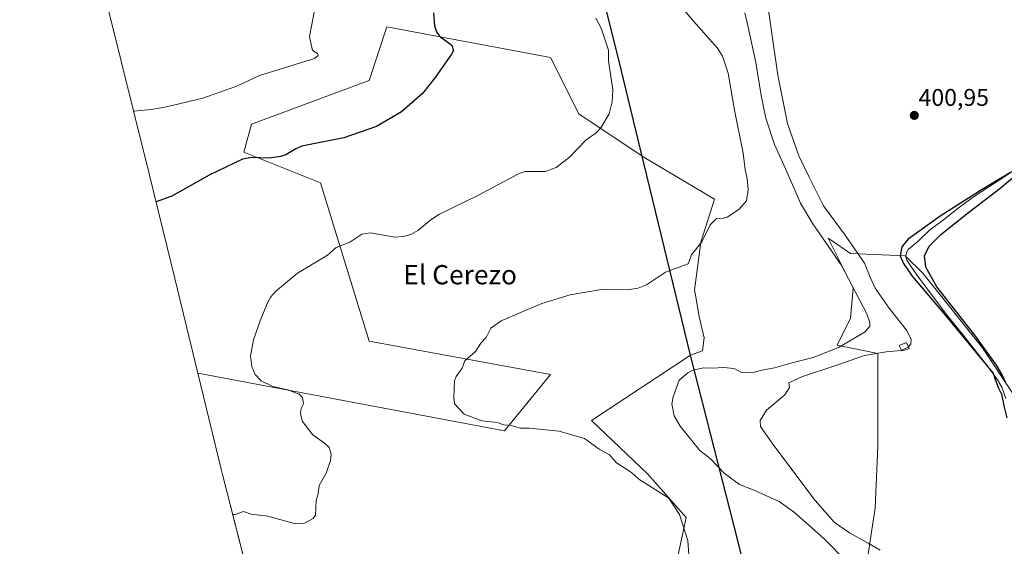
# Model space of a CAD drawing. Units: metres. Extents: x 547082 to 549657, y 4703156 to 4705477.
# Drawn here: x 547159 to 547566, y 4704941 to 4705159 of the extents above; entities that cross this region are included whole.
import ezdxf
from ezdxf.enums import TextEntityAlignment as Align

# ---------------------------------------------------------------- set-up
doc = ezdxf.new("R2010")
doc.units = ezdxf.units.M
doc.header["$MEASUREMENT"] = 0
for name, color, linetype, lineweight in [('Carátula', 7, 'Continuous', 5), ('Comarca', 2, 'Continuous', 13), ('Comarca CxS', 133, 'Continuous', 0), ('Comunidad autónoma', 142, 'Continuous', 30), ('Comunidad Autónoma CxS', 142, 'Continuous', 0), ('Corriente natural lineal', 142, 'Continuous', 13), ('Cultivos herbáceos CxS', 92, 'Continuous', 0), ('Cultivos leñosos', 92, 'Continuous', 0), ('Cultivos leñosos CxS', 92, 'Continuous', 0), ('Curva de nivel maestra', 36, 'Continuous', 30), ('Curva de nivel normal', 36, 'Continuous', 0), ('Edificación ligera', 1, 'Continuous', 0), ('Edificación ligera Cxs', 1, 'Continuous', 0), ('Municipio', 9, 'Continuous', 13), ('Municipio CxS', 142, 'Continuous', 0), ('Pastizal CxS', 92, 'Continuous', 0), ('Provincia', 19, 'Continuous', 0), ('Provincia CxS', 1, 'Continuous', 0), ('Punto de cota en terreno', 7, 'Continuous', 0), ('Rótulo de punto de cota en terreno', 19, 'Continuous', 0), ('Texto cartográfico', 19, 'Continuous', 0)]:
    doc.layers.add(name, color=color, linetype=linetype, lineweight=lineweight)
doc.styles.add('Arial', font='txt', dxfattribs={"height": 0.2})

# ---------------------------------------------------------------- blocks, each defined once
blk = doc.blocks.new('*U150')
at = {"layer": 'Cultivos leñosos CxS', "color": 92, "linetype": 'Continuous', "lineweight": 0}
for points in [[(547569.54, 4705004.66, 399.88), (547557.19, 4705023.19, 399.8), (547532.49, 4705054.07, 399.74), (547525.28, 4705061.27, 399.94), (547502.63, 4705062.3, 406.21), (547493.38, 4705068.63, 408.8), (547503.78, 4705047.84, 409.59), (547502.65, 4705035.47, 410.81), (547497.03, 4705024.23, 410.19), (547513.89, 4705020.86, 405.15), (547513.89, 4704982.64, 401.71), (547512.77, 4704956.78, 402.71), (547509.39, 4704934.3, 406.09)], [(547428.52, 4704924.62, 416.03), (547434.55, 4704952.88, 414.25), (547418.67, 4704970.87, 413), (547395.39, 4704993.1, 412.66), (547436.41, 4705020.1, 411.12), (547441.31, 4705021.97, 410.95), (547441.97, 4705027.26, 411.5), (547439.99, 4705036.19, 412.37), (547438.38, 4705045.04, 413.54), (547438, 4705047.11, 413.76), (547440.65, 4705066.95, 414.86), (547446.27, 4705084.81, 415.81), (547426.33, 4705096.68, 417.46), (547416.36, 4705102.62, 418.19), (547390.1, 4705120.1, 420.43), (547378.46, 4705143.38, 421.5), (547310.72, 4705156.08, 427.35), (547303.32, 4705133.86, 426.82), (547254.63, 4705115.87, 427.28), (547251.46, 4705104.22, 425.12), (547283.21, 4705091.52, 422.94), (547303.32, 4705025.91, 416.99), (547378.46, 4705012.15, 413.44), (547359.41, 4704988.87, 415.41), (547232.37, 4705012.66, 421.6), (547221.61, 4705056.98, 422.3), (547212.3, 4705095.25, 426.5), (547194.91, 4705165.23, 433.48)]]:
    blk.add_polyline3d(points, dxfattribs=at)
blk = doc.blocks.new('*U156')
at = {"layer": 'Cultivos herbáceos CxS', "color": 92, "linetype": 'Continuous', "lineweight": 0}
blk.add_polyline3d([(547253.47, 4704927.97, 417.14), (547242.57, 4704970.76, 420.67), (547242.02, 4704972.93, 420.77), (547232.37, 4705012.66, 421.6), (547359.41, 4704988.87, 415.41), (547378.46, 4705012.15, 413.44), (547303.32, 4705025.91, 416.99), (547283.21, 4705091.52, 422.94), (547251.46, 4705104.22, 425.12), (547254.63, 4705115.87, 427.28), (547303.32, 4705133.86, 426.82), (547310.72, 4705156.08, 427.35), (547378.46, 4705143.38, 421.5), (547390.1, 4705120.1, 420.43), (547416.36, 4705102.62, 418.19), (547426.33, 4705096.68, 417.46), (547446.27, 4705084.81, 415.81), (547440.65, 4705066.95, 414.86), (547438, 4705047.11, 413.76), (547438.38, 4705045.04, 413.54), (547439.99, 4705036.19, 412.37), (547441.97, 4705027.26, 411.5), (547441.31, 4705021.97, 410.95), (547436.41, 4705020.1, 411.12), (547395.39, 4704993.1, 412.66), (547395.39, 4704993.1, 412.66), (547418.67, 4704970.87, 413), (547434.55, 4704952.88, 414.25), (547428.52, 4704924.62, 416.03)], dxfattribs=at)
blk = doc.blocks.new('*U162')
at = {"layer": 'Curva de nivel normal', "color": 36, "linetype": 'Continuous', "lineweight": 0}
blk.add_polyline3d([(547428.54, 4705169.44, 415), (547437.55, 4705158.54, 415), (547447.57, 4705147.3, 415), (547449.67, 4705143.95, 415), (547452, 4705136.93, 415), (547454.62, 4705121.61, 415), (547458.15, 4705103.78, 415), (547459.03, 4705096.88, 415), (547459.78, 4705093.36, 415), (547460.26, 4705088.72, 415), (547459.57, 4705084.12, 415), (547456.37, 4705080.43, 415), (547451.51, 4705077.28, 415), (547448.92, 4705076.57, 415), (547447.14, 4705076.7, 415), (547444.58, 4705074.08, 415), (547441.01, 4705067.11, 415), (547436.84, 4705061.65, 415), (547435.36, 4705057.99, 415), (547426.02, 4705054.46, 415), (547418.2, 4705049.33, 415), (547414.72, 4705047.84, 415), (547410.11, 4705047.15, 415), (547399.59, 4705047.27, 415), (547386.6, 4705045.09, 415), (547374.88, 4705041.56, 415), (547358, 4705034.35, 415), (547353.73, 4705031.3, 415), (547351.75, 4705027.42, 415), (547349.52, 4705025.13, 415), (547347.4, 4705021.71, 415), (547343, 4705017.79, 415), (547341.87, 4705014.74, 415), (547339.42, 4705011.37, 415), (547338.68, 4705009.71, 415), (547338.35, 4705002.42, 415), (547338.64, 4705000, 415), (547342.69, 4704995.75, 415), (547350.02, 4704992.9, 415), (547356.3, 4704992.24, 415), (547359.08, 4704991.3, 415), (547362.11, 4704990.96, 415), (547365.93, 4704989.94, 415), (547369.58, 4704989.93, 415), (547382, 4704988.67, 415), (547392.51, 4704985.57, 415), (547398.52, 4704981.25, 415), (547402.79, 4704978.91, 415), (547405.67, 4704975.49, 415), (547411.94, 4704971.57, 415), (547414.98, 4704968.78, 415), (547427.35, 4704960.88, 415), (547431.85, 4704954.19, 415), (547435.23, 4704943.34, 415), (547435.74, 4704937.51, 415)], dxfattribs=at)
blk = doc.blocks.new('*U163')
at = {"layer": 'Curva de nivel normal', "color": 36, "linetype": 'Continuous', "lineweight": 0}
blk.add_polyline3d([(547246.8, 4704954.16, 420), (547247.91, 4704954.21, 420), (547251.28, 4704955.39, 420), (547254.53, 4704954.25, 420), (547261.37, 4704953.44, 420), (547272.81, 4704950.34, 420), (547276.23, 4704950.37, 420), (547280.12, 4704952.52, 420), (547281.07, 4704953.81, 420), (547281.4, 4704959.96, 420), (547282.24, 4704962.73, 420), (547282.6, 4704966.14, 420), (547285.58, 4704971.2, 420), (547287.29, 4704976.51, 420), (547287.68, 4704979.19, 420), (547286.75, 4704981.9, 420), (547284.89, 4704983.67, 420), (547280, 4704987.2, 420), (547275.77, 4704992.64, 420), (547274.95, 4704995.82, 420), (547275.24, 4704998.01, 420), (547276.18, 4705000, 420), (547275.75, 4705002.58, 420), (547274.4, 4705004.03, 420), (547269.69, 4705005.8, 420), (547263.49, 4705007.13, 420), (547258.62, 4705009.47, 420), (547256.15, 4705012.1, 420), (547254.71, 4705015.41, 420), (547254.22, 4705019.89, 420), (547255.48, 4705026.45, 420), (547258.17, 4705034.4, 420), (547261.24, 4705041.85, 420), (547262.67, 4705044.36, 420), (547264.51, 4705046.57, 420), (547273.74, 4705054.12, 420), (547286.03, 4705061.59, 420), (547289.69, 4705064.74, 420), (547295.33, 4705066.91, 420), (547300.31, 4705070.23, 420), (547303.95, 4705070.83, 420), (547313.98, 4705068.98, 420), (547317.36, 4705069.31, 420), (547320.64, 4705070.17, 420), (547323.43, 4705071.71, 420), (547328.81, 4705076.26, 420), (547332.44, 4705078.57, 420), (547348.27, 4705086.24, 420), (547365.43, 4705095.45, 420), (547367.98, 4705096.27, 420), (547376.14, 4705096.26, 420), (547380.72, 4705097.89, 420), (547386.28, 4705102.11, 420), (547393.06, 4705109.22, 420), (547397.29, 4705112.17, 420), (547399.25, 4705114.3, 420), (547402.65, 4705120.13, 420), (547403.89, 4705125, 420), (547404.28, 4705130.09, 420), (547402.48, 4705142.11, 420), (547402.44, 4705146.48, 420), (547399.34, 4705155.55, 420), (547397.19, 4705159.72, 420)], dxfattribs=at)
blk = doc.blocks.new('*U167')
at = {"layer": 'Curva de nivel normal', "color": 36, "linetype": 'Continuous', "lineweight": 0}
blk.add_polyline3d([(547501.25, 4704934.45, 410), (547491.62, 4704944.15, 410), (547479.48, 4704955.01, 410), (547473.02, 4704959.55, 410), (547462.34, 4704964.36, 410), (547456.67, 4704966.63, 410), (547450.41, 4704971.15, 410), (547444.49, 4704977.34, 410), (547440.23, 4704980.61, 410), (547432.11, 4704990.69, 410), (547429.55, 4704995.04, 410), (547428.64, 4705000, 410), (547429.26, 4705002.85, 410), (547431.72, 4705009.82, 410), (547435.29, 4705012.83, 410), (547437.36, 4705013.94, 410), (547441.87, 4705014.94, 410), (547445.45, 4705014.74, 410), (547450.06, 4705015.08, 410), (547454.44, 4705014.6, 410), (547457.42, 4705012.93, 410), (547461.79, 4705012.85, 410), (547465.41, 4705013.76, 410), (547471.16, 4705014.95, 410), (547478.83, 4705017.09, 410), (547487.2, 4705019.16, 410), (547497.64, 4705023.37, 410), (547508.62, 4705029.82, 410), (547510.59, 4705032.12, 410), (547510.59, 4705033.64, 410), (547509.37, 4705037.24, 410), (547498.71, 4705057.57, 410), (547486.96, 4705074.48, 410), (547481.91, 4705083.03, 410), (547475.83, 4705097.02, 410), (547471.12, 4705107.42, 410), (547467.58, 4705118.27, 410), (547465.57, 4705127.75, 410), (547463.41, 4705141.36, 410), (547460.2, 4705156.01, 410), (547458.81, 4705161.97, 410)], dxfattribs=at)
blk = doc.blocks.new('5PATER')
at = {"layer": 'Carátula', "linetype": 'Continuous', "lineweight": 5}
h = blk.add_hatch(color=250, dxfattribs=at)
edge = h.paths.add_edge_path()
edge.add_ellipse((0, 0.01), major_axis=(-1.33, -1.34), ratio=0.999422, start_angle=0, end_angle=360)

msp = doc.modelspace()

# ---------------------------------------------------------------- linework, layer by layer
at = {"layer": 'Comarca', "color": 2, "linetype": 'Continuous', "lineweight": 13}
msp.add_polyline3d([(547478.23, 4704855.29, 410.76), (547454.44, 4704949.25, 413.55), (547436.37, 4705020.15, 411.13), (547415.95, 4705104.2, 418.31), (547406.52, 4705143, 419.63), (547388.83, 4705214.16, 415.84), (547373.17, 4705275.34, 413.91), (547371.85, 4705280.51, 413.89), (547371.42, 4705282.28, 413.79), (547358.5, 4705335.09, 418.6), (547350.83, 4705368.79, 419.4), (547354.44, 4705388.56, 417.7), (547357.8, 4705408.57, 415.01), (547361.14, 4705429.61, 413.57), (547362.29, 4705443.29, 414.78), (547363.38, 4705456.16, 417.85), (547363.84, 4705461.57, 417.97)], dxfattribs=at)
at = {"layer": 'Comarca CxS', "color": 133, "linetype": 'Continuous', "lineweight": 0}
msp.add_polyline3d([(547478.23, 4704855.29, 410.76), (547454.44, 4704949.25, 413.55), (547436.37, 4705020.15, 411.13), (547415.95, 4705104.2, 418.31), (547406.52, 4705143, 419.63), (547388.83, 4705214.16, 415.84), (547373.17, 4705275.34, 413.91), (547371.85, 4705280.51, 413.89), (547371.42, 4705282.28, 413.79), (547358.5, 4705335.09, 418.6), (547350.83, 4705368.79, 419.4), (547354.44, 4705388.56, 417.7), (547357.8, 4705408.57, 415.01), (547361.14, 4705429.61, 413.57), (547362.29, 4705443.29, 414.78), (547363.38, 4705456.16, 417.85), (547363.84, 4705461.57, 417.97), (549640.83, 4705477.09, 398.69)], dxfattribs=at)
msp.add_polyline3d([(547478.23, 4704855.29, 410.76), (547454.44, 4704949.25, 413.55), (547436.37, 4705020.15, 411.13), (547415.95, 4705104.2, 418.31), (547406.52, 4705143, 419.63), (547388.83, 4705214.16, 415.84), (547373.17, 4705275.34, 413.91), (547371.85, 4705280.51, 413.89), (547371.42, 4705282.28, 413.79), (547358.5, 4705335.09, 418.6), (547350.83, 4705368.79, 419.4), (547354.44, 4705388.56, 417.7), (547357.8, 4705408.57, 415.01), (547361.14, 4705429.61, 413.57), (547362.29, 4705443.29, 414.78), (547363.38, 4705456.16, 417.85), (547363.84, 4705461.57, 417.97), (549640.83, 4705477.09, 398.69)], dxfattribs=at)
at = {"layer": 'Comunidad autónoma', "color": 142, "linetype": 'Continuous', "lineweight": 30}
msp.add_polyline3d([(547478.23, 4704855.29, 410.76), (547454.44, 4704949.25, 413.55), (547436.37, 4705020.15, 411.13), (547415.95, 4705104.2, 418.31), (547406.52, 4705143, 419.63), (547388.83, 4705214.16, 415.84), (547373.17, 4705275.34, 413.91), (547371.85, 4705280.51, 413.89), (547371.42, 4705282.28, 413.79), (547358.5, 4705335.09, 418.6), (547350.83, 4705368.79, 419.4), (547354.44, 4705388.56, 417.7), (547357.8, 4705408.57, 415.01), (547361.14, 4705429.61, 413.57), (547362.29, 4705443.29, 414.78), (547363.38, 4705456.16, 417.85), (547363.84, 4705461.57, 417.97)], dxfattribs=at)
at = {"layer": 'Comunidad Autónoma CxS', "color": 142, "linetype": 'Continuous', "lineweight": 0}
msp.add_polyline3d([(547478.23, 4704855.29, 410.76), (547454.44, 4704949.25, 413.55), (547436.37, 4705020.15, 411.13), (547415.95, 4705104.2, 418.31), (547406.52, 4705143, 419.63), (547388.83, 4705214.16, 415.84), (547373.17, 4705275.34, 413.91), (547371.85, 4705280.51, 413.89), (547371.42, 4705282.28, 413.79), (547358.5, 4705335.09, 418.6), (547350.83, 4705368.79, 419.4), (547354.44, 4705388.56, 417.7), (547357.8, 4705408.57, 415.01), (547361.14, 4705429.61, 413.57), (547362.29, 4705443.29, 414.78), (547363.38, 4705456.16, 417.85), (547363.84, 4705461.57, 417.97), (549640.83, 4705477.09, 398.69)], dxfattribs=at)
msp.add_polyline3d([(547478.23, 4704855.29, 410.76), (547454.44, 4704949.25, 413.55), (547436.37, 4705020.15, 411.13), (547415.95, 4705104.2, 418.31), (547406.52, 4705143, 419.63), (547388.83, 4705214.16, 415.84), (547373.17, 4705275.34, 413.91), (547371.85, 4705280.51, 413.89), (547371.42, 4705282.28, 413.79), (547358.5, 4705335.09, 418.6), (547350.83, 4705368.79, 419.4), (547354.44, 4705388.56, 417.7), (547357.8, 4705408.57, 415.01), (547361.14, 4705429.61, 413.57), (547362.29, 4705443.29, 414.78), (547363.38, 4705456.16, 417.85), (547363.84, 4705461.57, 417.97), (549640.83, 4705477.09, 398.69)], dxfattribs=at)
at = {"layer": 'Corriente natural lineal', "color": 142, "linetype": 'Continuous', "lineweight": 13}
msp.add_polyline3d([(547576.02, 4705100.78, 400.55), (547566.12, 4705093.84, 400.66), (547557.9, 4705088.64, 400.81), (547552.48, 4705084.9, 400.86), (547547.18, 4705080.99, 400.42), (547541.14, 4705076.14, 400.42), (547535.37, 4705071.92, 400.56), (547530.6, 4705067.38, 400.11), (547526.54, 4705063.91, 399.49), (547525.88, 4705062.94, 399.61), (547525.51, 4705061.16, 399.87), (547525.94, 4705059.49, 399.83), (547530.23, 4705053.11, 399.78), (547542.34, 4705036.93, 400.42), (547549.46, 4705028.27, 400.25), (547559.48, 4705015.39, 400.2), (547563.75, 4705009.57, 400.18), (547565.33, 4705006.82, 399.78), (547566.86, 4705002.25, 399.46)], dxfattribs=at)
at = {"layer": 'Cultivos herbáceos CxS', "color": 92, "linetype": 'Continuous', "lineweight": 0}
for points in [[(547428.52, 4704924.62, 416.03), (547434.55, 4704952.88, 414.25), (547418.67, 4704970.87, 413), (547395.39, 4704993.1, 412.66), (547436.41, 4705020.1, 411.12), (547441.31, 4705021.97, 410.95), (547441.97, 4705027.26, 411.5), (547439.99, 4705036.19, 412.37), (547438.38, 4705045.04, 413.54), (547438, 4705047.11, 413.76), (547440.65, 4705066.95, 414.86), (547446.27, 4705084.81, 415.81), (547426.33, 4705096.68, 417.46), (547416.36, 4705102.62, 418.19), (547390.1, 4705120.1, 420.43), (547378.46, 4705143.38, 421.5), (547310.72, 4705156.08, 427.35), (547303.32, 4705133.86, 426.82), (547254.63, 4705115.87, 427.28), (547251.46, 4705104.23, 425.12), (547283.21, 4705091.52, 422.94), (547303.32, 4705025.91, 416.99), (547378.46, 4705012.15, 413.44), (547359.41, 4704988.87, 415.41), (547232.37, 4705012.66, 421.6)], [(547253.47, 4704927.98, 417.14), (547252.79, 4704930.63, 417.47), (547252.09, 4704933.4, 417.69), (547242.57, 4704970.76, 420.67), (547242.02, 4704972.93, 420.77), (547232.37, 4705012.66, 421.6)]]:
    msp.add_polyline3d(points, dxfattribs=at)
at = {"layer": 'Cultivos leñosos', "color": 92, "linetype": 'Continuous', "lineweight": 0}
for points in [[(547232.37, 4705012.66, 421.6), (547221.6, 4705056.98, 422.3), (547212.3, 4705095.25, 426.5), (547194.91, 4705165.23, 433.48), (547179.42, 4705225.75, 430.9), (547179.39, 4705225.86, 430.89), (547178.07, 4705231.03, 430.3), (547177.5, 4705233.3, 430.03), (547177.12, 4705234.86, 429.85), (547164.23, 4705287.56, 423.69), (547163.49, 4705290.71, 423.74), (547158.67, 4705311.88, 425.08)], [(547428.52, 4704924.62, 416.03), (547434.55, 4704952.88, 414.25), (547418.67, 4704970.87, 413), (547395.39, 4704993.1, 412.66), (547436.41, 4705020.1, 411.12), (547441.31, 4705021.97, 410.95), (547441.97, 4705027.26, 411.5), (547439.99, 4705036.19, 412.37), (547438.38, 4705045.04, 413.54), (547438, 4705047.11, 413.76), (547440.65, 4705066.95, 414.86), (547446.27, 4705084.81, 415.81), (547426.33, 4705096.68, 417.46), (547416.36, 4705102.62, 418.19), (547390.1, 4705120.1, 420.43), (547378.46, 4705143.38, 421.5), (547310.72, 4705156.08, 427.35), (547303.32, 4705133.86, 426.82), (547254.63, 4705115.87, 427.28), (547251.46, 4705104.23, 425.12), (547283.21, 4705091.52, 422.94), (547303.32, 4705025.91, 416.99), (547378.46, 4705012.15, 413.44), (547359.41, 4704988.87, 415.41), (547232.37, 4705012.66, 421.6)], [(547687.99, 4705028.88, 400.26), (547595.46, 4704977.3, 399.44), (547577.31, 4704965.21, 399.45), (547569.54, 4705004.66, 399.88), (547557.19, 4705023.19, 399.8), (547532.49, 4705054.07, 399.74), (547525.55, 4705061, 399.86), (547525.28, 4705061.27, 399.94), (547502.63, 4705062.3, 406.21), (547493.38, 4705068.63, 408.8), (547503.78, 4705047.84, 409.59), (547502.65, 4705035.47, 410.81), (547497.03, 4705024.23, 410.19), (547513.89, 4705020.86, 405.15), (547513.89, 4704982.64, 401.71), (547512.77, 4704956.78, 402.71), (547509.39, 4704934.3, 406.09)]]:
    msp.add_polyline3d(points, dxfattribs=at)
at = {"layer": 'Curva de nivel maestra', "color": 36, "linetype": 'Continuous', "lineweight": 30}
for points in [[(547330, 4705161.91, 425), (547330.46, 4705156.59, 425), (547331.25, 4705154.04, 425), (547332.52, 4705152.32, 425), (547337.61, 4705148.56, 425), (547338.2, 4705146.38, 425), (547337.47, 4705144.76, 425), (547330.73, 4705135.19, 425), (547325.47, 4705128.5, 425), (547316.76, 4705120.92, 425), (547306.37, 4705114.84, 425), (547292.86, 4705110.1, 425), (547275.51, 4705106.67, 425), (547272.95, 4705105.63, 425), (547268.78, 4705103.17, 425), (547266.64, 4705102.44, 425), (547261.84, 4705101.77, 425), (547254.72, 4705102.03, 425), (547250.86, 4705101.34, 425), (547237.17, 4705094.65, 425), (547221.6, 4705086.05, 425), (547215.13, 4705083.63, 425)], [(547568.9, 4705095.86, 400), (547557.09, 4705088.76, 400), (547539.8, 4705077.76, 400), (547526.47, 4705068.17, 400), (547523.81, 4705065.01, 400), (547523.19, 4705061.34, 400), (547524.49, 4705058.05, 400), (547528.16, 4705052.8, 400), (547541.2, 4705037.36, 400), (547559.62, 4705015.15, 400), (547561.59, 4705013.12, 400), (547562.54, 4705010.06, 400), (547563.94, 4705006.46, 400), (547565.06, 4705003.92, 400), (547566.16, 4704998.57, 400), (547567.3, 4704994.24, 400)], [(547566.76, 4705008.96, 400), (547565.45, 4705011.98, 400), (547563, 4705016.01, 400), (547554.02, 4705028.46, 400), (547538.29, 4705048.43, 400), (547533.74, 4705056.65, 400), (547533.31, 4705061.46, 400), (547535.26, 4705065.39, 400), (547540.05, 4705070.17, 400), (547552.16, 4705079.82, 400), (547564.37, 4705089.23, 400), (547572.19, 4705095.61, 400)]]:
    msp.add_polyline3d(points, dxfattribs=at)
at = {"layer": 'Curva de nivel normal', "color": 36, "linetype": 'Continuous', "lineweight": 0}
for points in [[(547281.57, 4705167.18, 430), (547278.64, 4705152.1, 430), (547279.68, 4705146.91, 430), (547280.34, 4705146, 430), (547281.98, 4705145.02, 430), (547282.26, 4705144.29, 430), (547280.72, 4705142.97, 430), (547257.96, 4705136.02, 430), (547248.58, 4705131.59, 430), (547234.45, 4705126.57, 430), (547219.44, 4705122.99, 430), (547213.09, 4705121.91, 430), (547205.86, 4705121.18, 430)], [(547526.57, 4705023.54, 405), (547527.58, 4705024.83, 405), (547527.78, 4705026.76, 405), (547525.81, 4705030.48, 405), (547518.59, 4705039.56, 405), (547512.85, 4705047.84, 405), (547510.69, 4705052.48, 405), (547508.43, 4705058.22, 405), (547500.34, 4705069.86, 405), (547491.46, 4705082.03, 405), (547485.45, 4705093.82, 405), (547481.16, 4705102.68, 405), (547476.53, 4705116.06, 405), (547472.56, 4705136.05, 405), (547467.67, 4705169.73, 405)], [(547514.96, 4704939.34, 405), (547509.95, 4704942.28, 405), (547502.13, 4704946.52, 405), (547496.02, 4704950.78, 405), (547487.95, 4704959.98, 405), (547470.42, 4704983.22, 405), (547465.36, 4704990.64, 405), (547465.24, 4704993.02, 405), (547467.89, 4704997.36, 405), (547475.42, 4705003.69, 405), (547477.36, 4705006.69, 405), (547477.04, 4705008.72, 405), (547482.68, 4705011.34, 405), (547496.16, 4705015.75, 405), (547508.34, 4705019.95, 405), (547517.4, 4705021.57, 405), (547523.42, 4705022.08, 405), (547523.72, 4705022.21, 405)], [(547523.72, 4705022.21, 405), (547526.49, 4705023.44, 405), (547526.57, 4705023.54, 405)]]:
    msp.add_polyline3d(points, dxfattribs=at)
at = {"layer": 'Edificación ligera', "color": 1, "linetype": 'Continuous', "lineweight": 0}
msp.add_polyline3d([(547526.85, 4705022.79, 406.23), (547523.89, 4705021.88, 407.35), (547522.71, 4705024.21, 406.76), (547525.85, 4705025.43, 407.73), (547526.85, 4705022.79, 406.23)], dxfattribs=at)
at = {"layer": 'Edificación ligera Cxs', "color": 1, "linetype": 'Continuous', "lineweight": 0}
msp.add_polyline3d([(547526.85, 4705022.79, 406.23), (547523.89, 4705021.88, 407.35), (547522.71, 4705024.21, 406.76), (547525.85, 4705025.43, 407.73), (547526.85, 4705022.79, 406.23)], close=True, dxfattribs=at)
at = {"layer": 'Municipio', "color": 9, "linetype": 'Continuous', "lineweight": 13}
msp.add_polyline3d([(547478.23, 4704855.29, 410.76), (547454.44, 4704949.25, 413.55), (547436.37, 4705020.15, 411.13), (547415.95, 4705104.2, 418.31), (547406.52, 4705143, 419.63), (547388.83, 4705214.16, 415.84), (547373.17, 4705275.34, 413.91), (547371.85, 4705280.51, 413.89), (547371.42, 4705282.28, 413.79), (547358.5, 4705335.09, 418.6), (547350.83, 4705368.79, 419.4), (547354.44, 4705388.56, 417.7), (547357.8, 4705408.57, 415.01), (547361.14, 4705429.61, 413.57), (547362.29, 4705443.29, 414.78), (547363.38, 4705456.16, 417.85), (547363.84, 4705461.57, 417.97)], dxfattribs=at)
at = {"layer": 'Municipio CxS', "color": 142, "linetype": 'Continuous', "lineweight": 0}
msp.add_polyline3d([(547478.23, 4704855.29, 410.76), (547454.44, 4704949.25, 413.55), (547436.37, 4705020.15, 411.13), (547415.95, 4705104.2, 418.31), (547406.52, 4705143, 419.63), (547388.83, 4705214.16, 415.84), (547373.17, 4705275.34, 413.91), (547371.85, 4705280.51, 413.89), (547371.42, 4705282.28, 413.79), (547358.5, 4705335.09, 418.6), (547350.83, 4705368.79, 419.4), (547354.44, 4705388.56, 417.7), (547357.8, 4705408.57, 415.01), (547361.14, 4705429.61, 413.57), (547362.29, 4705443.29, 414.78), (547363.38, 4705456.16, 417.85), (547363.84, 4705461.57, 417.97), (549640.83, 4705477.09, 398.69)], dxfattribs=at)
msp.add_polyline3d([(547478.23, 4704855.29, 410.76), (547454.44, 4704949.25, 413.55), (547436.37, 4705020.15, 411.13), (547415.95, 4705104.2, 418.31), (547406.52, 4705143, 419.63), (547388.83, 4705214.16, 415.84), (547373.17, 4705275.34, 413.91), (547371.85, 4705280.51, 413.89), (547371.42, 4705282.28, 413.79), (547358.5, 4705335.09, 418.6), (547350.83, 4705368.79, 419.4), (547354.44, 4705388.56, 417.7), (547357.8, 4705408.57, 415.01), (547361.14, 4705429.61, 413.57), (547362.29, 4705443.29, 414.78), (547363.38, 4705456.16, 417.85), (547363.84, 4705461.57, 417.97), (549640.83, 4705477.09, 398.69)], dxfattribs=at)
at = {"layer": 'Pastizal CxS', "color": 92, "linetype": 'Continuous', "lineweight": 0}
for points in [[(547509.39, 4704934.3, 406.09), (547512.77, 4704956.78, 402.71), (547513.89, 4704982.64, 401.71), (547513.89, 4705020.86, 405.15), (547497.03, 4705024.23, 410.19), (547502.65, 4705035.47, 410.81), (547503.78, 4705047.84, 409.59), (547493.38, 4705068.63, 408.8), (547502.63, 4705062.3, 406.21), (547525.28, 4705061.27, 399.94), (547532.49, 4705054.07, 399.74), (547557.19, 4705023.19, 399.8), (547569.54, 4705004.66, 399.88), (547577.31, 4704965.21, 399.45), (547595.47, 4704977.3, 399.44), (547687.99, 4705028.88, 400.26), (547687.99, 4705028.88, 400.26), (547688.19, 4705028.38, 400.27), (547688.22, 4705028.3, 400.27), (547720.73, 4704939.86, 398.81)], [(547687.99, 4705028.88, 400.26), (547595.46, 4704977.3, 399.44), (547577.31, 4704965.21, 399.45), (547569.54, 4705004.66, 399.88), (547557.19, 4705023.19, 399.8), (547532.49, 4705054.07, 399.74), (547525.55, 4705061, 399.86), (547525.28, 4705061.27, 399.94), (547502.63, 4705062.3, 406.21), (547493.38, 4705068.63, 408.8), (547503.78, 4705047.84, 409.59), (547502.65, 4705035.47, 410.81), (547497.03, 4705024.23, 410.19), (547513.89, 4705020.86, 405.15), (547513.89, 4704982.64, 401.71), (547512.77, 4704956.78, 402.71), (547509.39, 4704934.3, 406.09)]]:
    msp.add_polyline3d(points, dxfattribs=at)
at = {"layer": 'Provincia', "color": 19, "linetype": 'Continuous', "lineweight": 0}
msp.add_polyline3d([(547478.23, 4704855.29, 410.76), (547454.44, 4704949.25, 413.55), (547436.37, 4705020.15, 411.13), (547415.95, 4705104.2, 418.31), (547406.52, 4705143, 419.63), (547388.83, 4705214.16, 415.84), (547373.17, 4705275.34, 413.91), (547371.85, 4705280.51, 413.89), (547371.42, 4705282.28, 413.79), (547358.5, 4705335.09, 418.6), (547350.83, 4705368.79, 419.4), (547354.44, 4705388.56, 417.7), (547357.8, 4705408.57, 415.01), (547361.14, 4705429.61, 413.57), (547362.29, 4705443.29, 414.78), (547363.38, 4705456.16, 417.85), (547363.84, 4705461.57, 417.97)], dxfattribs=at)
at = {"layer": 'Provincia CxS', "color": 1, "linetype": 'Continuous', "lineweight": 0}
msp.add_polyline3d([(547478.23, 4704855.29, 410.76), (547454.44, 4704949.25, 413.55), (547436.37, 4705020.15, 411.13), (547415.95, 4705104.2, 418.31), (547406.52, 4705143, 419.63), (547388.83, 4705214.16, 415.84), (547373.17, 4705275.34, 413.91), (547371.85, 4705280.51, 413.89), (547371.42, 4705282.28, 413.79), (547358.5, 4705335.09, 418.6), (547350.83, 4705368.79, 419.4), (547354.44, 4705388.56, 417.7), (547357.8, 4705408.57, 415.01), (547361.14, 4705429.61, 413.57), (547362.29, 4705443.29, 414.78), (547363.38, 4705456.16, 417.85), (547363.84, 4705461.57, 417.97), (549640.83, 4705477.09, 398.69)], dxfattribs=at)
msp.add_polyline3d([(547478.23, 4704855.29, 410.76), (547454.44, 4704949.25, 413.55), (547436.37, 4705020.15, 411.13), (547415.95, 4705104.2, 418.31), (547406.52, 4705143, 419.63), (547388.83, 4705214.16, 415.84), (547373.17, 4705275.34, 413.91), (547371.85, 4705280.51, 413.89), (547371.42, 4705282.28, 413.79), (547358.5, 4705335.09, 418.6), (547350.83, 4705368.79, 419.4), (547354.44, 4705388.56, 417.7), (547357.8, 4705408.57, 415.01), (547361.14, 4705429.61, 413.57), (547362.29, 4705443.29, 414.78), (547363.38, 4705456.16, 417.85), (547363.84, 4705461.57, 417.97), (549640.83, 4705477.09, 398.69)], dxfattribs=at)

# ---------------------------------------------------------------- block references
at = {"layer": 'Cultivos herbáceos CxS', "color": 92, "linetype": 'Continuous', "lineweight": 0}
msp.add_blockref('*U156', (0, 0), dxfattribs=at)
at = {"layer": 'Cultivos leñosos CxS', "color": 92, "linetype": 'Continuous', "lineweight": 0}
msp.add_blockref('*U150', (0, 0), dxfattribs=at)
at = {"layer": 'Curva de nivel normal', "color": 36, "linetype": 'Continuous', "lineweight": 0}
for name in ['*U163', '*U162', '*U167']:
    msp.add_blockref(name, (0, 0), dxfattribs=at)
at = {"layer": 'Punto de cota en terreno', "linetype": 'Continuous', "lineweight": 0}
msp.add_blockref('5PATER', (547529.03, 4705119.44, 400.95), dxfattribs=at)

# ---------------------------------------------------------------- texts
at = {"layer": 'Rótulo de punto de cota en terreno', "color": 19, "linetype": 'Continuous', "lineweight": 0, "style": 'Arial'}
msp.add_text('400,95', height=7, dxfattribs=at).set_placement((547530.79, 4705121.2), align=Align.BOTTOM_LEFT)
at = {"layer": 'Texto cartográfico', "color": 19, "linetype": 'Continuous', "lineweight": 0, "style": 'Arial'}
msp.add_text('El Cerezo', height=8, dxfattribs=at).set_placement((547341.01, 4705053.47), align=Align.MIDDLE_CENTER)

doc.saveas('drawing.dxf')
